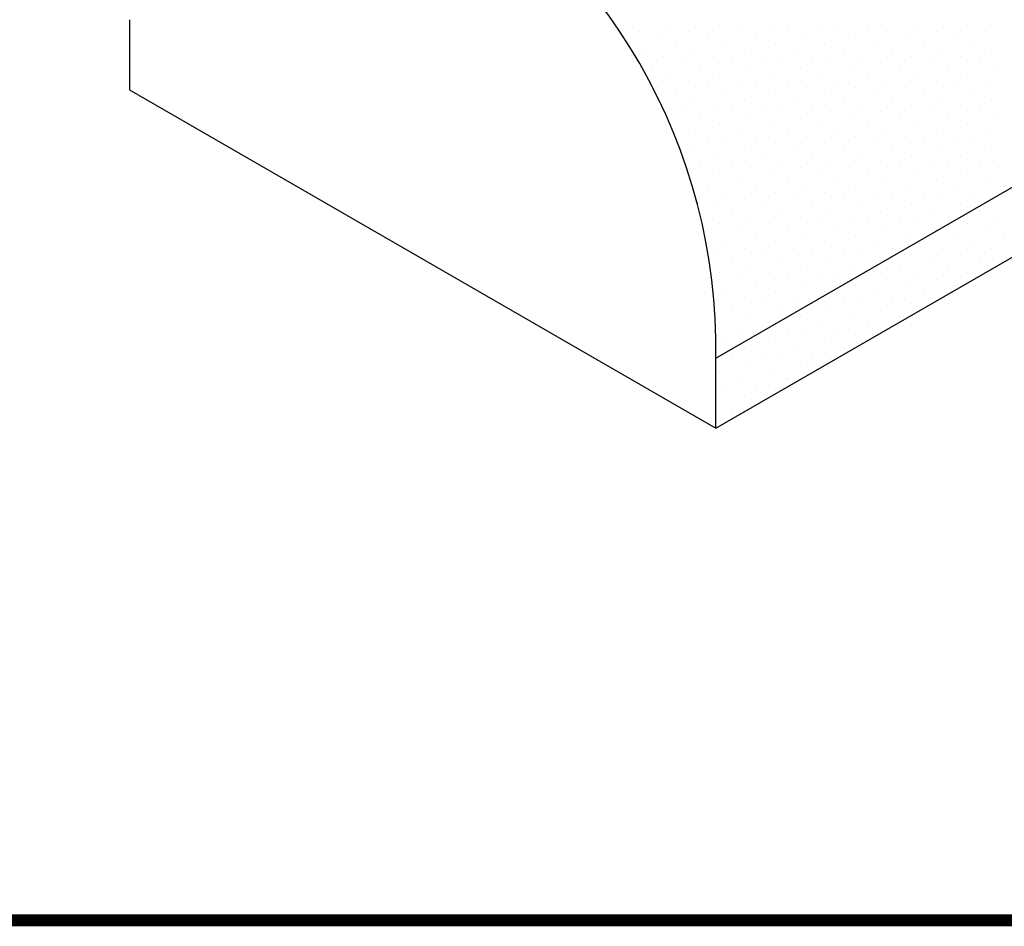
# Model space of a CAD drawing. Extents: x 0 to 31.2, y 0 to 23.4.
# Drawn here: x 11.2 to 16.5, y 0 to 4.8 of the extents above; entities that cross this region are included whole.
import ezdxf

# ---------------------------------------------------------------- set-up
doc = ezdxf.new("R2010")
doc.units = 0
doc.layers.get('0').update_dxf_attribs({"linetype": 'CONTINUOUS'})
for name, color, linetype in [('OBJ', 7, 'CONTINUOUS'), ('TITLE', 7, 'CONTINUOUS'), ('TITLE2', 7, 'CONTINUOUS')]:
    doc.layers.add(name, color=color, linetype=linetype)
doc.styles.add('GGATT', font='txt')

# ---------------------------------------------------------------- blocks, each defined once
blk = doc.blocks.new('TITLEBLOCK2018')
at = {"layer": 'TITLE', "const_width": 0.0644}
blk.add_lwpolyline([(-33.7574, 1.0891), (-2.6183, 1.0891)], dxfattribs=at)
at = {"layer": 'TITLE2', "style": 'GGATT', "width": 0.800531}
for tag, p, height in [('DWG1', (-8.0531, 20.6052), 0.3647), ('DWG2', (-8.0531, 19.9974), 0.3647), ('PROJ1', (-8.0531, 18.7826), 0.3647), ('PROJ2', (-8.0531, 18.1749), 0.3647), ('PAGE', (-7.24, 17.4527), 0.2431), ('DATE', (-4.6466, 17.4527), 0.2431), ('CUST', (-6.4592, 15.994), 0.2431), ('REP', (-6.4592, 15.2646), 0.2431), ('OFFICE', (-6.1348, 14.5353), 0.2431), ('PLANT', (-6.835, 13.806), 0.2431), ('BRICK', (-7.8941, 12.6761), 0.3641), ('PROCESS', (-6.5721, 12.0712), 0.2431), ('BURN', (-4.6259, 12.0712), 0.2431), ('TEXT', (-6.835, 11.3419), 0.2431), ('FACE', (-4.8889, 10.6125), 0.2431), ('TEXTURE', (-5.5584, 9.8531), 0.2431), ('CORING', (-6.835, 9.1539), 0.2431), ('SIZE', (-7.1594, 8.4245), 0.2431), ('BOND', (-4.5645, 8.4245), 0.2431), ('ASTM', (-5.3986, 7.6952), 0.2431), ('FILE', (-5.383, 6.9659), 0.2431)]:
    blk.add_attdef(tag, p, '', height=height, dxfattribs=at)
blk = doc.blocks.new('*X6')
at = {"color": 0}
for p, q in [((15.1476, 12.0982), (15.1476, 12.0982)), ((15.4127, 12.0982), (15.4127, 12.0982)), ((15.6779, 12.0982), (15.6779, 12.0982)), ((15.943, 12.0982), (15.943, 12.0982)), ((16.2082, 12.0982), (16.2082, 12.0982)), ((16.4734, 12.0982), (16.4734, 12.0982)), ((16.7385, 12.0982), (16.7385, 12.0982)), ((17.0037, 12.0982), (17.0037, 12.0982)), ((15.247, 12.065), (15.247, 12.065)), ((15.3464, 12.0319), (15.3464, 12.0319)), ((15.5122, 12.065), (15.5122, 12.065)), ((15.6116, 12.0319), (15.6116, 12.0319)), ((15.7773, 12.065), (15.7773, 12.065)), ((15.8768, 12.0319), (15.8768, 12.0319)), ((16.0425, 12.065), (16.0425, 12.065)), ((16.1419, 12.0319), (16.1419, 12.0319)), ((16.3077, 12.065), (16.3077, 12.065)), ((16.4071, 12.0319), (16.4071, 12.0319)), ((16.5728, 12.065), (16.5728, 12.065)), ((16.6723, 12.0319), (16.6723, 12.0319)), ((16.838, 12.065), (16.838, 12.065)), ((16.9374, 12.0319), (16.9374, 12.0319)), ((17.1031, 12.065), (17.1031, 12.065)), ((15.4459, 11.9987), (15.4459, 11.9987)), ((15.711, 11.9987), (15.711, 11.9987)), ((15.9762, 11.9987), (15.9762, 11.9987)), ((16.2414, 11.9987), (16.2414, 11.9987)), ((16.5065, 11.9987), (16.5065, 11.9987)), ((16.7717, 11.9987), (16.7717, 11.9987)), ((17.0369, 11.9987), (17.0369, 11.9987)), ((15.2801, 11.9656), (15.2801, 11.9656)), ((15.3796, 11.9324), (15.3796, 11.9324)), ((15.5453, 11.9656), (15.5453, 11.9656)), ((15.6447, 11.9324), (15.6447, 11.9324)), ((15.8105, 11.9656), (15.8105, 11.9656)), ((15.9099, 11.9324), (15.9099, 11.9324)), ((16.0756, 11.9656), (16.0756, 11.9656)), ((16.1751, 11.9324), (16.1751, 11.9324)), ((16.3408, 11.9656), (16.3408, 11.9656)), ((16.4402, 11.9324), (16.4402, 11.9324)), ((16.606, 11.9656), (16.606, 11.9656)), ((16.7054, 11.9324), (16.7054, 11.9324)), ((16.8711, 11.9656), (16.8711, 11.9656)), ((16.9706, 11.9324), (16.9706, 11.9324)), ((17.1363, 11.9656), (17.1363, 11.9656)), ((15.3133, 11.8661), (15.3133, 11.8661)), ((15.479, 11.8993), (15.479, 11.8993)), ((15.5784, 11.8661), (15.5784, 11.8661)), ((15.7442, 11.8993), (15.7442, 11.8993)), ((15.8436, 11.8661), (15.8436, 11.8661)), ((16.0093, 11.8993), (16.0093, 11.8993)), ((16.1088, 11.8661), (16.1088, 11.8661)), ((16.2745, 11.8993), (16.2745, 11.8993)), ((16.3739, 11.8661), (16.3739, 11.8661)), ((16.5397, 11.8993), (16.5397, 11.8993)), ((16.6391, 11.8661), (16.6391, 11.8661)), ((16.8048, 11.8993), (16.8048, 11.8993)), ((16.9043, 11.8661), (16.9043, 11.8661)), ((17.07, 11.8993), (17.07, 11.8993)), ((17.1694, 11.8661), (17.1694, 11.8661)), ((15.4127, 11.833), (15.4127, 11.833)), ((15.6779, 11.833), (15.6779, 11.833)), ((15.943, 11.833), (15.943, 11.833)), ((16.2082, 11.833), (16.2082, 11.833)), ((16.4734, 11.833), (16.4734, 11.833)), ((16.7385, 11.833), (16.7385, 11.833)), ((17.0037, 11.833), (17.0037, 11.833)), ((15.3464, 11.7667), (15.3464, 11.7667)), ((15.5122, 11.7998), (15.5122, 11.7998)), ((15.6116, 11.7667), (15.6116, 11.7667)), ((15.7773, 11.7998), (15.7773, 11.7998)), ((15.8768, 11.7667), (15.8768, 11.7667)), ((16.0425, 11.7998), (16.0425, 11.7998)), ((16.1419, 11.7667), (16.1419, 11.7667)), ((16.3077, 11.7998), (16.3077, 11.7998)), ((16.4071, 11.7667), (16.4071, 11.7667)), ((16.5728, 11.7998), (16.5728, 11.7998)), ((16.6723, 11.7667), (16.6723, 11.7667)), ((16.838, 11.7998), (16.838, 11.7998)), ((16.9374, 11.7667), (16.9374, 11.7667)), ((17.1031, 11.7998), (17.1031, 11.7998)), ((15.4459, 11.7336), (15.4459, 11.7336)), ((15.711, 11.7336), (15.711, 11.7336)), ((15.9762, 11.7336), (15.9762, 11.7336)), ((16.2414, 11.7336), (16.2414, 11.7336)), ((16.5065, 11.7336), (16.5065, 11.7336)), ((16.7717, 11.7336), (16.7717, 11.7336)), ((17.0369, 11.7336), (17.0369, 11.7336)), ((15.3796, 11.6673), (15.3796, 11.6673)), ((15.5453, 11.7004), (15.5453, 11.7004)), ((15.6447, 11.6673), (15.6447, 11.6673)), ((15.8105, 11.7004), (15.8105, 11.7004)), ((15.9099, 11.6673), (15.9099, 11.6673)), ((16.0756, 11.7004), (16.0756, 11.7004)), ((16.1751, 11.6673), (16.1751, 11.6673)), ((16.3408, 11.7004), (16.3408, 11.7004)), ((16.4402, 11.6673), (16.4402, 11.6673)), ((16.606, 11.7004), (16.606, 11.7004)), ((16.7054, 11.6673), (16.7054, 11.6673)), ((16.8711, 11.7004), (16.8711, 11.7004)), ((16.9706, 11.6673), (16.9706, 11.6673)), ((17.1363, 11.7004), (17.1363, 11.7004)), ((15.479, 11.6341), (15.479, 11.6341)), ((15.5784, 11.601), (15.5784, 11.601)), ((15.7442, 11.6341), (15.7442, 11.6341)), ((15.8436, 11.601), (15.8436, 11.601)), ((16.0093, 11.6341), (16.0093, 11.6341)), ((16.1088, 11.601), (16.1088, 11.601)), ((16.2745, 11.6341), (16.2745, 11.6341)), ((16.3739, 11.601), (16.3739, 11.601)), ((16.5397, 11.6341), (16.5397, 11.6341)), ((16.6391, 11.601), (16.6391, 11.601)), ((16.8048, 11.6341), (16.8048, 11.6341)), ((16.9043, 11.601), (16.9043, 11.601)), ((17.07, 11.6341), (17.07, 11.6341)), ((17.1694, 11.601), (17.1694, 11.601)), ((15.6779, 11.5678), (15.6779, 11.5678)), ((15.943, 11.5678), (15.943, 11.5678)), ((16.2082, 11.5678), (16.2082, 11.5678)), ((16.4734, 11.5678), (16.4734, 11.5678)), ((16.7385, 11.5678), (16.7385, 11.5678)), ((17.0037, 11.5678), (17.0037, 11.5678)), ((15.5122, 11.5347), (15.5122, 11.5347)), ((15.6116, 11.5015), (15.6116, 11.5015)), ((15.7773, 11.5347), (15.7773, 11.5347)), ((15.8768, 11.5015), (15.8768, 11.5015)), ((16.0425, 11.5347), (16.0425, 11.5347)), ((16.1419, 11.5015), (16.1419, 11.5015)), ((16.3077, 11.5347), (16.3077, 11.5347)), ((16.4071, 11.5015), (16.4071, 11.5015)), ((16.5728, 11.5347), (16.5728, 11.5347)), ((16.6723, 11.5015), (16.6723, 11.5015)), ((16.838, 11.5347), (16.838, 11.5347)), ((16.9374, 11.5015), (16.9374, 11.5015)), ((17.1031, 11.5347), (17.1031, 11.5347)), ((15.711, 11.4684), (15.711, 11.4684)), ((15.9762, 11.4684), (15.9762, 11.4684)), ((16.2414, 11.4684), (16.2414, 11.4684)), ((16.5065, 11.4684), (16.5065, 11.4684)), ((16.7717, 11.4684), (16.7717, 11.4684)), ((17.0369, 11.4684), (17.0369, 11.4684)), ((15.5453, 11.4352), (15.5453, 11.4352)), ((15.6447, 11.4021), (15.6447, 11.4021)), ((15.8105, 11.4352), (15.8105, 11.4352)), ((15.9099, 11.4021), (15.9099, 11.4021)), ((16.0756, 11.4352), (16.0756, 11.4352)), ((16.1751, 11.4021), (16.1751, 11.4021)), ((16.3408, 11.4352), (16.3408, 11.4352)), ((16.4402, 11.4021), (16.4402, 11.4021)), ((16.606, 11.4352), (16.606, 11.4352)), ((16.7054, 11.4021), (16.7054, 11.4021)), ((16.8711, 11.4352), (16.8711, 11.4352)), ((16.9706, 11.4021), (16.9706, 11.4021)), ((17.1363, 11.4352), (17.1363, 11.4352)), ((15.5784, 11.3358), (15.5784, 11.3358)), ((15.7442, 11.369), (15.7442, 11.369)), ((15.8436, 11.3358), (15.8436, 11.3358)), ((16.0093, 11.369), (16.0093, 11.369)), ((16.1088, 11.3358), (16.1088, 11.3358)), ((16.2745, 11.369), (16.2745, 11.369)), ((16.3739, 11.3358), (16.3739, 11.3358)), ((16.5397, 11.369), (16.5397, 11.369)), ((16.6391, 11.3358), (16.6391, 11.3358)), ((16.8048, 11.369), (16.8048, 11.369)), ((16.9043, 11.3358), (16.9043, 11.3358)), ((17.07, 11.369), (17.07, 11.369)), ((17.1694, 11.3358), (17.1694, 11.3358)), ((15.6779, 11.3027), (15.6779, 11.3027)), ((15.943, 11.3027), (15.943, 11.3027)), ((16.2082, 11.3027), (16.2082, 11.3027)), ((16.4734, 11.3027), (16.4734, 11.3027)), ((16.7385, 11.3027), (16.7385, 11.3027)), ((17.0037, 11.3027), (17.0037, 11.3027)), ((15.6116, 11.2364), (15.6116, 11.2364)), ((15.7773, 11.2695), (15.7773, 11.2695)), ((15.8768, 11.2364), (15.8768, 11.2364)), ((16.0425, 11.2695), (16.0425, 11.2695)), ((16.1419, 11.2364), (16.1419, 11.2364)), ((16.3077, 11.2695), (16.3077, 11.2695)), ((16.4071, 11.2364), (16.4071, 11.2364)), ((16.5728, 11.2695), (16.5728, 11.2695)), ((16.6723, 11.2364), (16.6723, 11.2364)), ((16.838, 11.2695), (16.838, 11.2695)), ((16.9374, 11.2364), (16.9374, 11.2364)), ((17.1031, 11.2695), (17.1031, 11.2695)), ((17.2026, 11.2364), (17.2026, 11.2364)), ((15.711, 11.2032), (15.711, 11.2032)), ((15.9762, 11.2032), (15.9762, 11.2032)), ((16.2414, 11.2032), (16.2414, 11.2032)), ((16.5065, 11.2032), (16.5065, 11.2032)), ((16.7717, 11.2032), (16.7717, 11.2032)), ((17.0369, 11.2032), (17.0369, 11.2032)), ((15.6447, 11.1369), (15.6447, 11.1369)), ((15.8105, 11.1701), (15.8105, 11.1701)), ((15.9099, 11.1369), (15.9099, 11.1369)), ((16.0756, 11.1701), (16.0756, 11.1701)), ((16.1751, 11.1369), (16.1751, 11.1369)), ((16.3408, 11.1701), (16.3408, 11.1701)), ((16.4402, 11.1369), (16.4402, 11.1369)), ((16.606, 11.1701), (16.606, 11.1701)), ((16.7054, 11.1369), (16.7054, 11.1369)), ((16.8711, 11.1701), (16.8711, 11.1701)), ((16.9706, 11.1369), (16.9706, 11.1369)), ((17.1363, 11.1701), (17.1363, 11.1701)), ((15.7442, 11.1038), (15.7442, 11.1038)), ((16.0093, 11.1038), (16.0093, 11.1038)), ((16.2745, 11.1038), (16.2745, 11.1038)), ((16.5397, 11.1038), (16.5397, 11.1038)), ((16.8048, 11.1038), (16.8048, 11.1038)), ((17.07, 11.1038), (17.07, 11.1038)), ((15.5784, 11.0706), (15.5784, 11.0706)), ((15.6779, 11.0375), (15.6779, 11.0375)), ((15.8436, 11.0706), (15.8436, 11.0706)), ((15.943, 11.0375), (15.943, 11.0375)), ((16.1088, 11.0706), (16.1088, 11.0706)), ((16.2082, 11.0375), (16.2082, 11.0375)), ((16.3739, 11.0706), (16.3739, 11.0706)), ((16.4734, 11.0375), (16.4734, 11.0375)), ((16.6391, 11.0706), (16.6391, 11.0706)), ((16.7385, 11.0375), (16.7385, 11.0375)), ((16.9043, 11.0706), (16.9043, 11.0706)), ((17.0037, 11.0375), (17.0037, 11.0375)), ((17.1694, 11.0706), (17.1694, 11.0706)), ((15.6116, 10.9712), (15.6116, 10.9712)), ((15.7773, 11.0043), (15.7773, 11.0043)), ((15.8768, 10.9712), (15.8768, 10.9712)), ((16.0425, 11.0043), (16.0425, 11.0043)), ((16.1419, 10.9712), (16.1419, 10.9712)), ((16.3077, 11.0043), (16.3077, 11.0043)), ((16.4071, 10.9712), (16.4071, 10.9712)), ((16.5728, 11.0043), (16.5728, 11.0043)), ((16.6723, 10.9712), (16.6723, 10.9712)), ((16.838, 11.0043), (16.838, 11.0043)), ((16.9374, 10.9712), (16.9374, 10.9712)), ((17.1031, 11.0043), (17.1031, 11.0043)), ((17.2026, 10.9712), (17.2026, 10.9712)), ((15.711, 10.9381), (15.711, 10.9381)), ((15.9762, 10.9381), (15.9762, 10.9381)), ((16.2414, 10.9381), (16.2414, 10.9381)), ((16.5065, 10.9381), (16.5065, 10.9381)), ((16.7717, 10.9381), (16.7717, 10.9381)), ((17.0369, 10.9381), (17.0369, 10.9381)), ((15.6447, 10.8718), (15.6447, 10.8718)), ((15.8105, 10.9049), (15.8105, 10.9049)), ((15.9099, 10.8718), (15.9099, 10.8718)), ((16.0756, 10.9049), (16.0756, 10.9049)), ((16.1751, 10.8718), (16.1751, 10.8718)), ((16.3408, 10.9049), (16.3408, 10.9049)), ((16.4402, 10.8718), (16.4402, 10.8718)), ((16.606, 10.9049), (16.606, 10.9049)), ((16.7054, 10.8718), (16.7054, 10.8718)), ((16.8711, 10.9049), (16.8711, 10.9049)), ((16.9706, 10.8718), (16.9706, 10.8718)), ((17.1363, 10.9049), (17.1363, 10.9049)), ((15.7442, 10.8386), (15.7442, 10.8386)), ((16.0093, 10.8386), (16.0093, 10.8386)), ((16.2745, 10.8386), (16.2745, 10.8386)), ((16.5397, 10.8386), (16.5397, 10.8386)), ((16.8048, 10.8386), (16.8048, 10.8386)), ((17.07, 10.8386), (17.07, 10.8386)), ((15.6779, 10.7723), (15.6779, 10.7723)), ((15.8436, 10.8055), (15.8436, 10.8055)), ((15.943, 10.7723), (15.943, 10.7723)), ((16.1088, 10.8055), (16.1088, 10.8055)), ((16.2082, 10.7723), (16.2082, 10.7723)), ((16.3739, 10.8055), (16.3739, 10.8055)), ((16.4734, 10.7723), (16.4734, 10.7723)), ((16.6391, 10.8055), (16.6391, 10.8055)), ((16.7385, 10.7723), (16.7385, 10.7723)), ((16.9043, 10.8055), (16.9043, 10.8055)), ((17.0037, 10.7723), (17.0037, 10.7723)), ((15.7773, 10.7392), (15.7773, 10.7392)), ((15.8768, 10.706), (15.8768, 10.706)), ((16.0425, 10.7392), (16.0425, 10.7392)), ((16.1419, 10.706), (16.1419, 10.706)), ((16.3077, 10.7392), (16.3077, 10.7392)), ((16.4071, 10.706), (16.4071, 10.706)), ((16.5728, 10.7392), (16.5728, 10.7392)), ((16.6723, 10.706), (16.6723, 10.706)), ((16.838, 10.7392), (16.838, 10.7392)), ((16.9374, 10.706), (16.9374, 10.706)), ((15.711, 10.6729), (15.711, 10.6729)), ((15.9762, 10.6729), (15.9762, 10.6729)), ((16.2414, 10.6729), (16.2414, 10.6729)), ((16.5065, 10.6729), (16.5065, 10.6729)), ((16.7717, 10.6729), (16.7717, 10.6729)), ((15.8105, 10.6397), (15.8105, 10.6397)), ((15.9099, 10.6066), (15.9099, 10.6066)), ((16.0756, 10.6397), (16.0756, 10.6397)), ((16.1751, 10.6066), (16.1751, 10.6066)), ((16.3408, 10.6397), (16.3408, 10.6397)), ((16.4402, 10.6066), (16.4402, 10.6066)), ((16.606, 10.6397), (16.606, 10.6397)), ((16.7054, 10.6066), (16.7054, 10.6066)), ((15.7442, 10.5735), (15.7442, 10.5735)), ((16.0093, 10.5735), (16.0093, 10.5735)), ((16.2745, 10.5735), (16.2745, 10.5735)), ((16.5397, 10.5735), (16.5397, 10.5735)), ((15.6779, 10.5072), (15.6779, 10.5072)), ((15.8436, 10.5403), (15.8436, 10.5403)), ((15.943, 10.5072), (15.943, 10.5072)), ((16.1088, 10.5403), (16.1088, 10.5403)), ((16.2082, 10.5072), (16.2082, 10.5072)), ((16.3739, 10.5403), (16.3739, 10.5403)), ((16.4734, 10.5072), (16.4734, 10.5072)), ((16.6391, 10.5403), (16.6391, 10.5403)), ((15.7773, 10.474), (15.7773, 10.474)), ((15.8768, 10.4409), (15.8768, 10.4409)), ((16.0425, 10.474), (16.0425, 10.474)), ((16.1419, 10.4409), (16.1419, 10.4409)), ((16.3077, 10.474), (16.3077, 10.474)), ((16.4071, 10.4409), (16.4071, 10.4409)), ((16.5728, 10.474), (16.5728, 10.474)), ((15.711, 10.4077), (15.711, 10.4077)), ((15.9762, 10.4077), (15.9762, 10.4077)), ((16.2414, 10.4077), (16.2414, 10.4077)), ((15.8105, 10.3746), (15.8105, 10.3746)), ((15.9099, 10.3414), (15.9099, 10.3414)), ((16.0756, 10.3746), (16.0756, 10.3746)), ((16.1751, 10.3414), (16.1751, 10.3414)), ((16.3408, 10.3746), (16.3408, 10.3746)), ((15.7442, 10.3083), (15.7442, 10.3083)), ((16.0093, 10.3083), (16.0093, 10.3083)), ((16.2745, 10.3083), (16.2745, 10.3083)), ((15.6779, 10.242), (15.6779, 10.242)), ((15.8436, 10.2751), (15.8436, 10.2751)), ((15.943, 10.242), (15.943, 10.242)), ((16.1088, 10.2751), (16.1088, 10.2751)), ((15.7773, 10.2089), (15.7773, 10.2089)), ((15.8768, 10.1757), (15.8768, 10.1757)), ((16.0425, 10.2089), (16.0425, 10.2089)), ((15.711, 10.1426), (15.711, 10.1426)), ((15.9762, 10.1426), (15.9762, 10.1426)), ((15.8105, 10.1094), (15.8105, 10.1094)), ((15.7442, 10.0431), (15.7442, 10.0431)), ((15.6779, 9.9768), (15.6779, 9.9768))]:
    blk.add_line(p, q, dxfattribs=at)

msp = doc.modelspace()

# ---------------------------------------------------------------- linework, layer by layer
at = {"layer": 'OBJ'}
for p, q in [((14.9248, 3.0097), (21.5283, 6.8222)), ((14.9248, 2.6347), (21.5283, 6.4472)), ((11.7855, 4.8222), (11.7855, 4.4472)), ((11.7855, 4.4472), (14.9248, 2.6347)), ((14.9248, 2.6347), (14.9248, 3.0097))]:
    msp.add_line(p, q, dxfattribs=at)
msp.add_arc((11.8826, 3.0658), 3.0428, 358.9445, 61.0555, dxfattribs=at)

# ---------------------------------------------------------------- block references
msp.add_blockref('*X6', (-0.7326, -7.306), dxfattribs=at)
at = {"layer": 'TITLE2'}
msp.add_blockref('TITLEBLOCK2018', (33.7574, -1.0891), dxfattribs=at)

doc.saveas('drawing.dxf')
